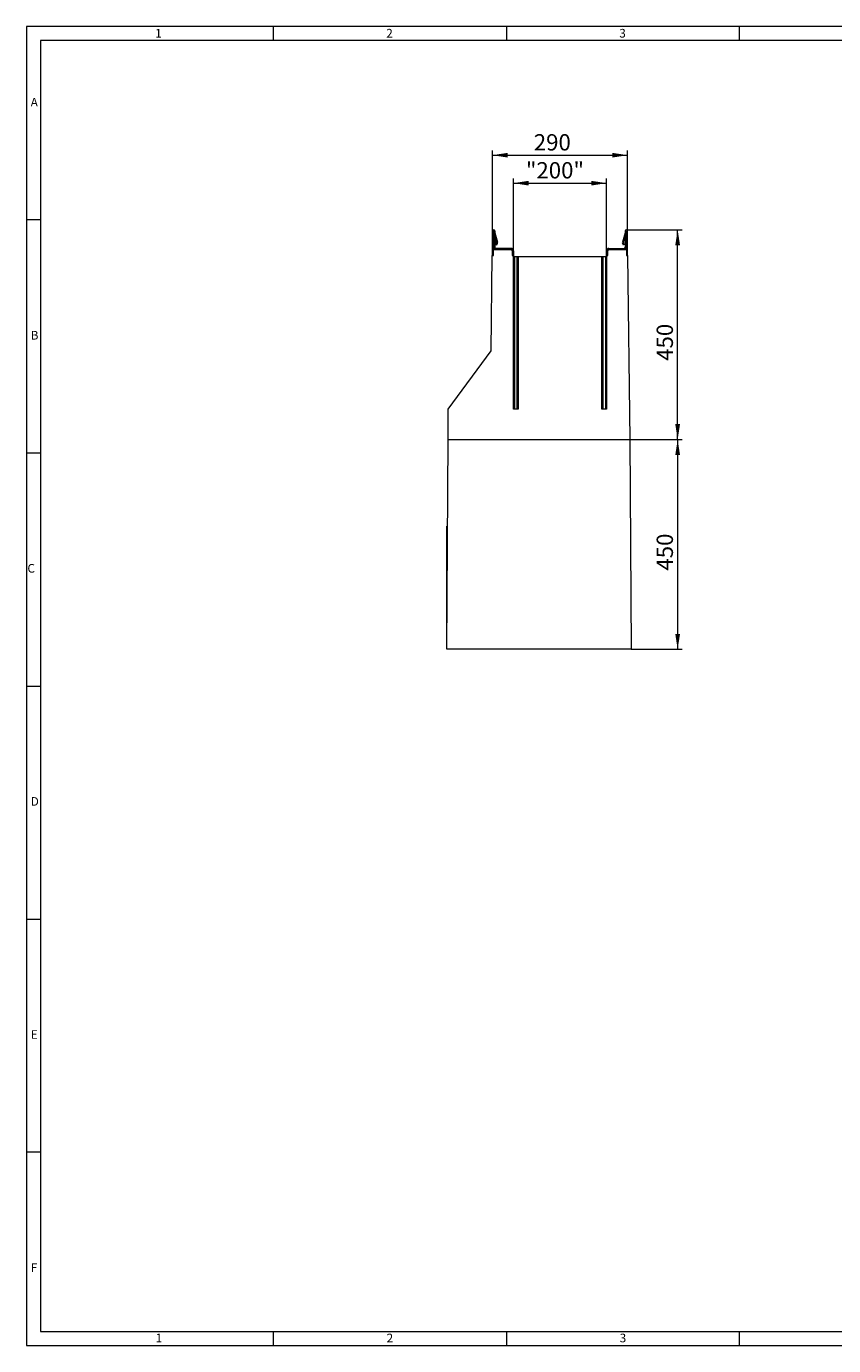
# Model space of a CAD drawing. Units: millimetres. Extents: x 7 to 413, y 7 to 290.
# Drawn here: x 7 to 180, y 7 to 290 of the extents above; entities that cross this region are included whole.
import ezdxf

# ---------------------------------------------------------------- set-up
doc = ezdxf.new("R2010")
doc.units = ezdxf.units.MM
doc.styles.add('SLDTEXTSTYLE0', font='TXT', dxfattribs={"width": 0.75})
doc.styles.add('SLDTEXTSTYLE1', font='TXT', dxfattribs={"width": 0.605})
doc.dimstyles.new('SLDDIMSTYLE0', dxfattribs={"dimtxt": 3.5, "dimasz": 3.302, "dimexe": 0, "dimexo": 0.0625, "dimgap": 0.875, "dimtad": 1, "dimdec": 1, "dimlfac": 10, "dimrnd": 1e-09, "dimzin": 12, "dimdsep": 46, "dimtxsty": 'SLDTEXTSTYLE1', "dimsah": 1, "dimcen": 0.09, "dimadec": 0, "dimazin": 3, "dimtfac": 1, "dimtdec": 1, "dimtofl": 0, "dimtmove": 0, "dimatfit": 3, "dimfxl": 0, "dimfrac": 2, "dimtolj": 1, "dimtzin": 12, "dimarcsym": 0})

# ---------------------------------------------------------------- blocks, each defined once
blk = doc.blocks.new('_D_5')
at = {"color": 7, "linetype": 'Continuous', "lineweight": 0}
for p, q in [((111.49, 241.87), (111.49, 257.37)), ((111.49, 256.37), (131.49, 256.37)), ((131.49, 241.87), (131.49, 257.37))]:
    blk.add_line(p, q, dxfattribs=at)
for points in [[(111.49, 256.37), (114.79, 255.86), (114.79, 256.87)], [(131.49, 256.37), (128.19, 256.87), (128.19, 255.86)]]:
    blk.add_solid(points, dxfattribs=at)
at = {"color": 7, "linetype": 'Continuous', "lineweight": 0, "insert": (114.17, 260.88), "char_height": 3.5, "attachment_point": 1, "style": 'SLDTEXTSTYLE1'}
blk.add_mtext('"200"', dxfattribs=at)
blk = doc.blocks.new('_D_6')
at = {"color": 7, "linetype": 'Continuous', "lineweight": 0}
for p, q in [((106.99, 246.11), (106.99, 263.37)), ((135.99, 246.11), (135.99, 263.37)), ((106.99, 262.37), (135.99, 262.37))]:
    blk.add_line(p, q, dxfattribs=at)
for points in [[(106.99, 262.37), (110.29, 261.86), (110.29, 262.87)], [(135.99, 262.37), (132.69, 262.87), (132.69, 261.86)]]:
    blk.add_solid(points, dxfattribs=at)
at = {"color": 7, "linetype": 'Continuous', "lineweight": 0, "insert": (115.87, 266.88), "char_height": 3.5, "attachment_point": 1, "style": 'SLDTEXTSTYLE1'}
blk.add_mtext('290', dxfattribs=at)
blk = doc.blocks.new('_D_7')
at = {"color": 7, "linetype": 'Continuous', "lineweight": 0}
for p, q in [((136.49, 201.37), (147.74, 201.37)), ((146.74, 201.37), (146.74, 156.37)), ((136.74, 156.37), (147.74, 156.37))]:
    blk.add_line(p, q, dxfattribs=at)
for points in [[(146.74, 201.37), (146.23, 198.06), (147.25, 198.06)], [(146.74, 156.37), (147.25, 159.67), (146.23, 159.67)]]:
    blk.add_solid(points, dxfattribs=at)
at = {"color": 7, "linetype": 'Continuous', "lineweight": 0, "insert": (142.23, 173.25), "char_height": 3.5, "attachment_point": 1, "rotation": 90, "style": 'SLDTEXTSTYLE1'}
blk.add_mtext('450', dxfattribs=at)
blk = doc.blocks.new('_D_8')
at = {"color": 7, "linetype": 'Continuous', "lineweight": 0}
for p, q in [((135.73, 246.37), (147.74, 246.37)), ((146.74, 201.37), (146.74, 246.37)), ((136.49, 201.37), (147.74, 201.37))]:
    blk.add_line(p, q, dxfattribs=at)
for points in [[(146.74, 246.37), (146.23, 243.06), (147.25, 243.06)], [(146.74, 201.37), (147.25, 204.67), (146.23, 204.67)]]:
    blk.add_solid(points, dxfattribs=at)
at = {"color": 7, "linetype": 'Continuous', "lineweight": 0, "insert": (142.23, 218.25), "char_height": 3.5, "attachment_point": 1, "rotation": 90, "style": 'SLDTEXTSTYLE1'}
blk.add_mtext('450', dxfattribs=at)

msp = doc.modelspace()

# ---------------------------------------------------------------- linework, layer by layer
at = {"color": 7, "linetype": 'Continuous', "lineweight": 0}
for p, q in [((413, 290), (7, 290)), ((7, 290), (7, 7)), ((60, 287), (60, 290)), ((110, 290), (110, 287)), ((160, 287), (160, 290)), ((410, 287), (10, 287)), ((10, 287), (10, 10)), ((10, 248.5), (7, 248.5)), ((7, 198.5), (10, 198.5)), ((7, 148.5), (10, 148.5)), ((7, 98.5), (10, 98.5)), ((10, 48.5), (7, 48.5)), ((10, 10), (223, 10)), ((60, 7), (60, 10)), ((110, 10), (110, 7)), ((160, 7), (160, 10)), ((7, 7), (227.8, 7))]:
    msp.add_line(p, q, dxfattribs=at)
at = {"color": 7, "linetype": 'Continuous', "lineweight": 15}
for p, q in [((106.99, 240.866), (106.99, 246.111)), ((107.24, 242.116), (107.24, 246.111)), ((107.25, 246.111), (107.25, 242.616)), ((107.5, 246.111), (107.5, 242.616)), ((107.5, 245.746), (108.099, 243.707)), ((107.86, 243.635), (107.5, 244.881)), ((135.48, 245.746), (134.88, 243.707)), ((135.119, 243.635), (135.48, 244.881)), ((135.48, 246.111), (135.48, 242.616)), ((135.73, 246.111), (135.73, 242.616)), ((135.74, 242.116), (135.74, 246.111)), ((135.99, 240.866), (135.99, 246.111)), ((106.718, 220.366), (106.965, 240.866)), ((106.965, 240.866), (107.24, 240.866)), ((107.24, 240.866), (107.24, 242.116)), ((107.24, 242.116), (110.99, 242.116)), ((107.77, 243.366), (107.5, 243.272)), ((107.5, 243.185), (107.536, 243.184)), ((107.536, 243.184), (107.92, 243.166)), ((107.572, 242.149), (107.566, 242.116)), ((110.99, 242.366), (107.75, 242.366)), ((107.92, 243.166), (107.77, 243.366)), ((111.24, 241.866), (111.24, 240.866)), ((111.24, 240.866), (111.49, 240.866)), ((111.49, 241.866), (111.49, 240.866)), ((111.49, 240.866), (111.49, 240.816)), ((111.49, 207.866), (111.49, 240.816)), ((111.69, 240.616), (111.74, 240.616)), ((111.74, 240.616), (111.74, 207.866)), ((111.74, 240.616), (112.24, 240.616)), ((112.24, 240.616), (112.24, 207.866)), ((112.24, 240.616), (112.49, 240.616)), ((112.49, 240.616), (112.49, 207.866)), ((112.49, 240.616), (130.49, 240.616)), ((130.49, 207.866), (130.49, 240.616)), ((130.49, 240.616), (130.74, 240.616)), ((130.74, 207.866), (130.74, 240.616)), ((130.74, 240.616), (131.24, 240.616)), ((131.24, 240.616), (131.24, 207.866)), ((131.24, 240.616), (131.29, 240.616)), ((131.49, 240.866), (131.49, 241.866)), ((131.49, 240.816), (131.49, 240.866)), ((131.49, 240.866), (131.74, 240.866)), ((131.49, 240.816), (131.49, 207.866)), ((131.74, 240.866), (131.74, 241.866)), ((131.99, 242.366), (135.23, 242.366)), ((131.99, 242.116), (135.74, 242.116)), ((135.06, 243.166), (135.21, 243.366)), ((135.443, 243.184), (135.06, 243.166)), ((135.21, 243.366), (135.48, 243.272)), ((135.407, 242.149), (135.414, 242.116)), ((135.443, 243.184), (135.48, 243.185)), ((135.74, 242.116), (135.74, 240.866)), ((135.74, 240.866), (135.99, 240.866)), ((135.99, 240.866), (136.49, 201.366)), ((97.49, 207.866), (106.718, 220.366)), ((97.49, 201.366), (97.49, 207.866)), ((112.49, 207.866), (111.49, 207.866)), ((131.49, 207.866), (130.49, 207.866)), ((97.239, 156.366), (97.49, 201.366)), ((97.49, 201.366), (136.49, 201.366)), ((136.49, 201.366), (136.74, 156.366)), ((97.386, 182.816), (97.24, 182.816)), ((97.24, 172.416), (97.24, 182.816)), ((97.24, 162.016), (97.24, 172.416)), ((97.24, 162.016), (97.271, 162.016)), ((136.74, 156.366), (97.239, 156.366))]:
    msp.add_line(p, q, dxfattribs=at)
at = {"color": 8, "linetype": 'Continuous', "lineweight": 0}
for p, q in [((107.24, 246.111), (106.99, 246.111)), ((107.25, 246.111), (107.5, 246.111)), ((107.5, 242.616), (107.25, 242.616)), ((107.75, 242.366), (107.75, 242.116)), ((110.99, 242.116), (110.99, 242.366)), ((111.24, 241.866), (111.49, 241.866))]:
    msp.add_line(p, q, dxfattribs=at)
at = {"color": 7, "linetype": 'Continuous', "lineweight": 15}
for centre, radius, start, end in [((107.245, 246.111), 0.255, 0, 180), ((135.735, 246.111), 0.255, 0, 180), ((107.245, 246.111), 0.005, 0, 180), ((107.62, 243.566), 0.25, 306.8699, 16.12457), ((107.62, 243.566), 0.5, 306.8699, 16.38957), ((135.36, 243.566), 0.5, 163.61043, 233.1301), ((135.36, 243.566), 0.25, 163.87543, 233.1301), ((135.735, 246.111), 0.005, 0, 180), ((107.75, 242.616), 0.5, 180, 270), ((107.75, 242.616), 0.25, 180, 270), ((110.99, 241.866), 0.5, 0, 90), ((110.99, 241.866), 0.25, 0, 90), ((131.99, 241.866), 0.5, 90, 180), ((131.99, 241.866), 0.25, 90, 180), ((135.23, 242.616), 0.25, 270, 0), ((135.23, 242.616), 0.5, 270, 0)]:
    msp.add_arc(centre, radius, start, end, dxfattribs=at)
for points, knots in [([(111.49, 240.816), (111.49, 240.804), (111.491, 240.792), (111.495, 240.767), (111.499, 240.755), (111.508, 240.73), (111.515, 240.718), (111.53, 240.695), (111.538, 240.684), (111.568, 240.655), (111.591, 240.64), (111.628, 240.625), (111.641, 240.622), (111.666, 240.617), (111.678, 240.616), (111.69, 240.616)], [0, 0, 0, 0, 0.125, 0.125, 0.25, 0.25, 0.375, 0.375, 0.5, 0.5, 0.75, 0.75, 0.875, 0.875, 1, 1, 1, 1]), ([(131.29, 240.616), (131.301, 240.616), (131.314, 240.617), (131.338, 240.622), (131.351, 240.625), (131.388, 240.64), (131.411, 240.655), (131.441, 240.684), (131.45, 240.695), (131.464, 240.718), (131.471, 240.73), (131.48, 240.755), (131.484, 240.767), (131.489, 240.792), (131.49, 240.804), (131.49, 240.816)], [0, 0, 0, 0, 0.125, 0.125, 0.25, 0.25, 0.5, 0.5, 0.625, 0.625, 0.75, 0.75, 0.875, 0.875, 1, 1, 1, 1])]:
    msp.add_open_spline(points, degree=3, knots=knots, dxfattribs=at)

# ---------------------------------------------------------------- texts
at = {"color": 7, "linetype": 'Continuous', "lineweight": 0, "char_height": 1.852, "attachment_point": 1, "style": 'SLDTEXTSTYLE0'}
for s, insert in [('1', (34.631, 289.457)), ('2', (84.215, 289.457)), ('3', (134.215, 289.457)), ('A', (7.929, 274.668)), ('B', (7.929, 224.668)), ('C', (7.224, 174.668)), ('D', (7.929, 124.668)), ('E', (7.929, 74.668)), ('F', (7.929, 24.668)), ('1', (34.716, 9.557)), ('2', (84.299, 9.557)), ('3', (134.299, 9.557))]:
    msp.add_mtext(s, dxfattribs=dict(at, insert=insert))

# ---------------------------------------------------------------- dimensions: what is measured, and where the dimension line sits
at = {"color": 7, "linetype": 'Continuous', "lineweight": 0}
for base, p1, p2, picture, middle in [((135.99, 262.366), (106.99, 246.111), (135.99, 246.111), '_D_6', (121.49, 262.366)), ((131.49, 256.366), (111.49, 241.866), (131.49, 241.866), '_D_5', (121.49, 256.366))]:
    dim = msp.add_linear_dim(base=base, p1=p1, p2=p2, dimstyle='SLDDIMSTYLE0', dxfattribs=at)
    dim.commit()
    dim.dimension.update_dxf_attribs({"geometry": picture, "text_midpoint": middle, "dimtype": 160})
for base, p2, picture, middle in [((146.74, 246.366), (135.735, 246.366), '_D_8', (146.74, 223.866)), ((146.74, 156.366), (136.74, 156.366), '_D_7', (146.74, 178.866))]:
    dim = msp.add_linear_dim(base=base, p1=(136.49, 201.366), p2=p2, angle=90, dimstyle='SLDDIMSTYLE0', dxfattribs=at)
    dim.commit()
    dim.dimension.update_dxf_attribs({"geometry": picture, "text_midpoint": middle, "dimtype": 160})

doc.saveas('drawing.dxf')
